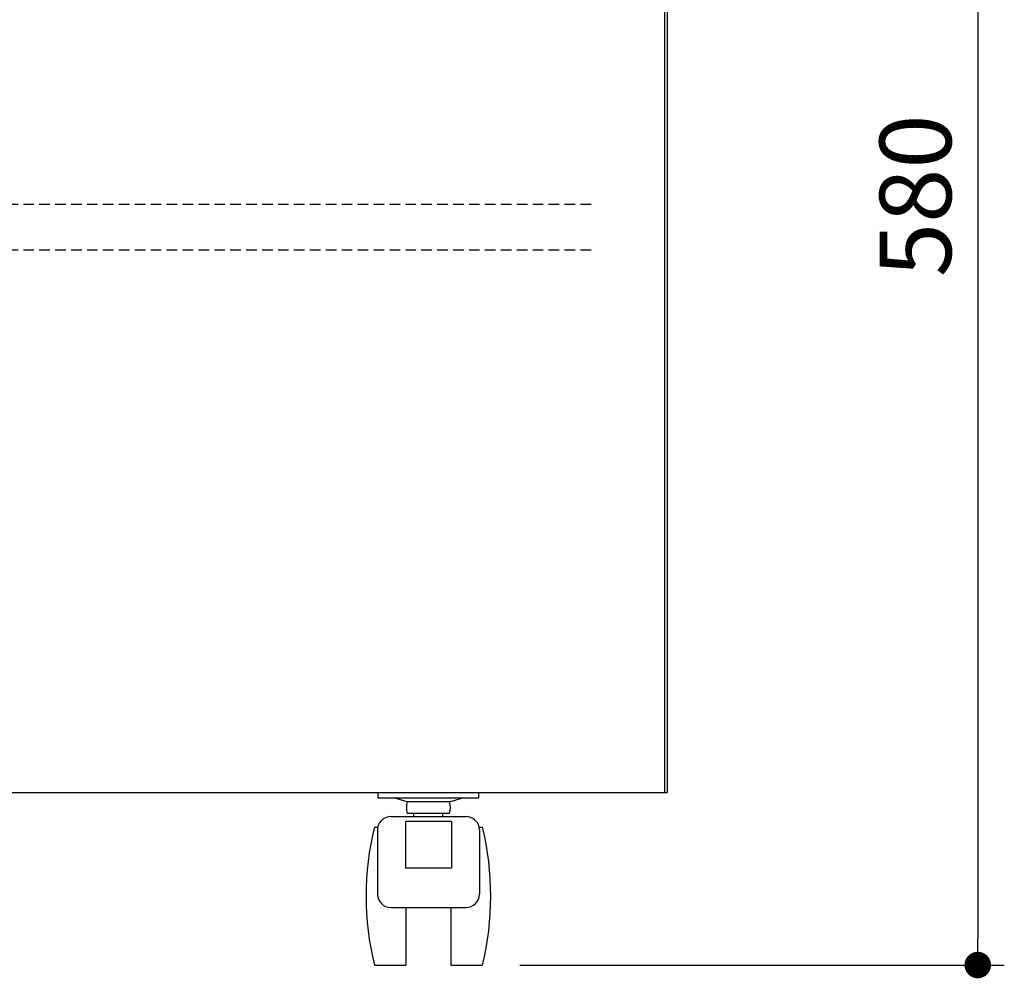
# Model space of a CAD drawing. Units: millimetres. Extents: x 8072 to 9792, y 1412 to 2848.
# Drawn here: x 8443 to 8815, y 1412 to 1774 of the extents above; entities that cross this region are included whole.
import ezdxf

# ---------------------------------------------------------------- set-up
doc = ezdxf.new("R2010")
doc.units = ezdxf.units.MM
doc.header["$LTSCALE"] = 8
doc.linetypes.add('DASHED', pattern=[0.75, 0.5, -0.25])
doc.linetypes.add('DASHED2', pattern=[0.375, 0.25, -0.125])
for name, color, linetype in [('2', 151, 'Continuous'), ('7', 174, 'Continuous'), ('キャスター', 42, 'Continuous')]:
    doc.layers.add(name, color=color, linetype=linetype)
doc.layers.add('dimension', color=9, linetype='Continuous', lineweight=9)
doc.dimstyles.new('Standard$0', dxfattribs={"dimscale": 5, "dimtxt": 2.7, "dimasz": 1, "dimexe": 1, "dimexo": 2, "dimgap": 1, "dimtad": 1, "dimdec": 4, "dimdsep": 46, "dimtxsty": 'Standard', "dimblk": 'DOT', "dimcen": 0, "dimazin": 2, "dimtm": 1e-09, "dimtfac": 1, "dimtdec": 4, "dimtmove": 0, "dimatfit": 1, "dimldrblk": 'OPEN30', "dimfxl": 1, "dimtolj": 1, "dimarcsym": 0})

# ---------------------------------------------------------------- blocks, each defined once
blk = doc.blocks.new('_Dot')
at = {"color": 0, "linetype": 'ByBlock', "lineweight": -2}
blk.add_line((-0.5, 0), (-1, 0), dxfattribs=at)
at = {"color": 0, "linetype": 'ByBlock', "const_width": 0.5}
blk.add_lwpolyline([(-0.25, 0, 1), (0.25, 0, 1)], format="xyb", close=True, dxfattribs=at)
blk = doc.blocks.new('*D70')
at = {"layer": 'Defpoints', "color": 0, "ltscale": 8, "transparency": 16777216}
for p in [(8687.43, 1997.21), (8611.87, 1417.21), (8804.52, 1417.21)]:
    blk.add_point(p, dxfattribs=at)
at = {"layer": 'dimension', "color": 0, "lineweight": -2, "ltscale": 8, "transparency": 16777216}
for p, q in [((8707.43, 1997.21), (8814.52, 1997.21)), ((8804.52, 1987.21), (8804.52, 1427.21)), ((8631.87, 1417.21), (8814.52, 1417.21))]:
    blk.add_line(p, q, dxfattribs=at)
at = {"layer": 'dimension', "color": 0, "lineweight": -2, "ltscale": 8, "transparency": 16777216, "xscale": 10, "yscale": 10, "zscale": 10}
for p, rotation in [((8804.52, 1997.21), 90), ((8804.52, 1417.21), 270)]:
    blk.add_blockref('_Dot', p, dxfattribs=dict(at, rotation=rotation))
at = {"layer": 'dimension', "color": 0, "ltscale": 8, "transparency": 16777216, "insert": (8781.02, 1707.21), "char_height": 27, "attachment_point": 5, "rotation": 90}
blk.add_mtext('\\A1;580', dxfattribs=at)
blk = doc.blocks.new('_Open30')
at = {"color": 0, "linetype": 'ByBlock', "lineweight": -2}
for p, q in [((-1, 0.268), (0, 0)), ((0, 0), (-1, -0.268)), ((0, 0), (-1, 0))]:
    blk.add_line(p, q, dxfattribs=at)

msp = doc.modelspace()

# ---------------------------------------------------------------- linework, layer by layer
at = {"layer": '2'}
for p, q in [((8687.43112, 1997.20816), (8687.43112, 1482.20816)), ((8686.43112, 1974.20816), (8686.43112, 1482.20816)), ((8237.43112, 1482.20816), (8687.43112, 1482.20816))]:
    msp.add_line(p, q, dxfattribs=at)
at = {"layer": '7', "color": 1, "linetype": 'DASHED'}
for p, q in [((8264.73112, 1704.00816), (8660.13112, 1704.00816)), ((8264.73112, 1686.80816), (8660.13112, 1686.80816))]:
    msp.add_line(p, q, dxfattribs=at)
at = {"layer": 'キャスター', "color": 2, "linetype": 'DASHED2', "ltscale": 0.1}
for p, q in [((8578.43112, 1480.20816), (8578.43112, 1482.20816)), ((8578.43112, 1482.20816), (8616.43112, 1482.20816)), ((8616.43112, 1480.20816), (8616.43112, 1482.20816)), ((8578.43112, 1480.20816), (8616.43112, 1480.20816))]:
    msp.add_line(p, q, dxfattribs=at)
at = {"layer": 'キャスター', "linetype": 'Continuous', "ltscale": 0.1}
for p, q in [((8589.45126, 1478.78813), (8584.43879, 1480.20816)), ((8605.41098, 1478.78813), (8589.45126, 1478.78813)), ((8605.41098, 1478.78813), (8610.42345, 1480.20816)), ((8605.41098, 1474.30895), (8589.45126, 1474.30895)), ((8591.96021, 1473.15444), (8591.96021, 1474.30895)), ((8602.90203, 1473.15444), (8602.90203, 1474.30895)), ((8583.22045, 1473.15444), (8611.64179, 1473.15444))]:
    msp.add_line(p, q, dxfattribs=at)
at = {"layer": 'キャスター'}
for p, q in [((8606.12598, 1471.29453), (8588.73626, 1471.29453)), ((8588.73626, 1471.29453), (8588.73626, 1453.70455)), ((8606.12598, 1471.29453), (8606.12598, 1453.70455)), ((8606.12598, 1453.70455), (8588.73626, 1453.70455))]:
    msp.add_line(p, q, dxfattribs=at)
at = {"layer": 'キャスター', "linetype": 'Continuous'}
for p, q in [((8577.04356, 1469.20816), (8578.33274, 1469.20816)), ((8578.22045, 1468.15444), (8578.22045, 1443.93688)), ((8616.5295, 1469.20816), (8617.81868, 1469.20816)), ((8616.64179, 1468.15444), (8616.64179, 1443.93688)), ((8583.22045, 1438.93688), (8611.64179, 1438.93688)), ((8588.93112, 1438.93688), (8588.93112, 1417.20816)), ((8605.93112, 1438.93688), (8605.93112, 1417.20816)), ((8577.04356, 1417.20816), (8588.93112, 1417.20816)), ((8605.93112, 1417.20816), (8617.81868, 1417.20816))]:
    msp.add_line(p, q, dxfattribs=at)
at = {"layer": 'キャスター', "linetype": 'Continuous', "ltscale": 0.1}
for centre, radius, start, end in [((8597.43112, 1476.54854), 8.28818, 164.3229239, 195.6770761), ((8597.43112, 1476.54854), 8.28818, 344.3229239, 15.6770761), ((8583.22045, 1468.15444), 5, 90, 129.579353), ((8611.64179, 1468.15444), 5, 50.420647, 90)]:
    msp.add_arc(centre, radius, start, end, dxfattribs=at)
at = {"layer": 'キャスター', "linetype": 'Continuous'}
for centre, radius, start, end in [((8583.22045, 1468.15444), 5, 129.579353, 180), ((8611.64179, 1468.15444), 5, 0, 50.420647), ((8684.08372, 1443.20816), 110.1526, 166.3472898, 193.6527102), ((8510.77852, 1443.20816), 110.1526, 346.3472898, 13.6527102), ((8583.22045, 1443.93688), 5, 180, 270), ((8611.64179, 1443.93688), 5, 270, 0)]:
    msp.add_arc(centre, radius, start, end, dxfattribs=at)

# ---------------------------------------------------------------- dimensions: what is measured, and where the dimension line sits
at = {"layer": 'dimension', "ltscale": 8}
dim = msp.add_linear_dim(base=(8804.52429, 1417.20816), p1=(8687.43112, 1997.20816), p2=(8611.8749, 1417.20816), angle=90, dimstyle='Standard$0', override={"dimscale": 10}, dxfattribs=at)
dim.commit()
dim.dimension.update_dxf_attribs({"geometry": '*D70', "text_midpoint": (8804.52429, 1707.20816), "dimtype": 160})

doc.saveas('drawing.dxf')
